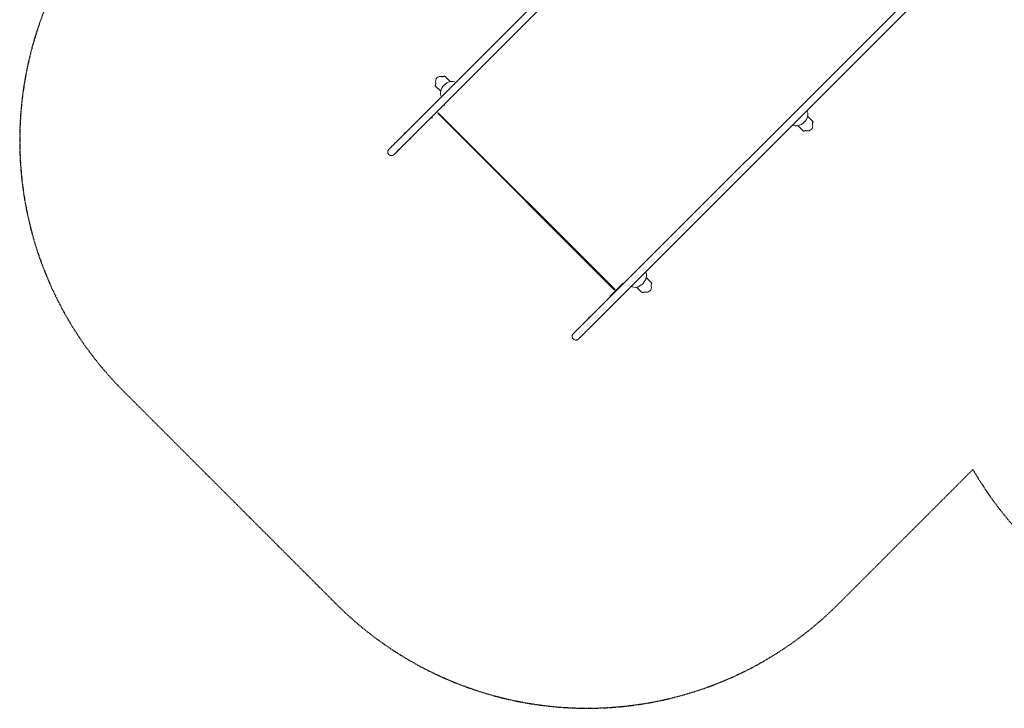
# Model space of a CAD drawing. Units: millimetres. Extents: x 35882 to 50869, y -23894 to -11602.
# Drawn here: x 35882 to 40963, y -20535 to -16982 of the extents above; entities that cross this region are included whole.
import ezdxf

# ---------------------------------------------------------------- set-up
doc = ezdxf.new("R2010")
doc.units = ezdxf.units.MM
doc.header["$LTSCALE"] = 0.2
doc.linetypes.add('BORDER', pattern=[44.45, 12.7, -6.35, 12.7, -6.35, 0, -6.35])
doc.layers.add('HAGS-ASTM F1487 Use Zone', color=64, linetype='BORDER')
doc.layers.add('HAGS-Plan', color=7, linetype='Continuous')

msp = doc.modelspace()

# ---------------------------------------------------------------- linework, layer by layer
at = {"layer": 'HAGS-ASTM F1487 Use Zone'}
msp.add_lwpolyline([(41487, -19985.9, -0.130555), (40801.2, -19303), (40105.4, -19998.7, -0.414241), (37517.3, -19998.6), (36418.2, -18899.2, -0.414186), (36418.3, -16311.4), (39596.8, -13154.7, -0.09476), (40193.9, -12752.1, -0.301159), (41929.5, -11602.4)], format="xyb", dxfattribs=at)
at = {"layer": 'HAGS-Plan', "lineweight": 0}
for p, q in [((39896.7, -15541.9), (37840.6, -17598)), ((39933.3, -15559), (37867.4, -17624.8)), ((38792.3, -18549.7), (40858.1, -16483.8)), ((38819.1, -18576.5), (40875.2, -16520.4)), ((38104.3, -17301.5), (38078.4, -17275.6)), ((38054.8, -17351), (38028.9, -17325.1)), ((38042.5, -17462.4), (38039.8, -17465.1)), ((38952, -18377.3), (38039.8, -17465.1)), ((38042.5, -17462.4), (38954.7, -18374.6)), ((39899, -17529.5), (39924.9, -17555.4)), ((39948.4, -17479.9), (39974.4, -17505.9)), ((37866.5, -17569.8), (37868.7, -17567.7)), ((37894.5, -17598), (37833.5, -17659)), ((37895.8, -17599.1), (37897.9, -17597)), ((39115.6, -18312.7), (39141.5, -18338.7)), ((38995, -18343.6), (38929.4, -18409.2)), ((39066.2, -18362.3), (39092, -18388.2)), ((38758.1, -18583.6), (38819.1, -18522.6)), ((38817.9, -18521.4), (38820, -18519.3)), ((38847.2, -18550.6), (38849.3, -18548.5))]:
    msp.add_line(p, q, dxfattribs=at)
for centre, radius, start, end in [((38053.6, -17300.4), 25.4, 75.679, 194.321), ((38015.4, -17471.4), 18, 237.4831, 245.269), ((38009.5, -17484.1), 4, 245.269, 315), ((39949.6, -17530.6), 25.4, 255.679, 14.3211), ((39116.8, -18363.4), 25.4, 255.679, 14.3211), ((38933, -18407.6), 4, 135, 204.731), ((38945.7, -18401.7), 18, 204.731, 212.5169)]:
    msp.add_arc(centre, radius, start, end, dxfattribs=at)
for centre, major_axis, ratio, start_param, end_param in [((38099.1, -17345.8), (37.1, 37.1), 0.707107, 0.121954, 3.019598), ((38069.8, -17416.9), (12.7, -12.7), 0.061049, -1.35285, -1.217035), ((38072.7, -17420.9), (2.83, -2.83), 0.061049, -1.217035, 0), ((38832.5, -18536), (-13.4, 13.4), 0.66263, -0.147003, 0)]:
    msp.add_ellipse(centre, major_axis=major_axis, ratio=ratio, start_param=start_param, end_param=end_param, dxfattribs=at)
at = {"layer": 'HAGS-Plan', "lineweight": 0, "extrusion": (0, 0, -1)}
for centre, major_axis, ratio, start_param, end_param in [((39904.1, -17485.2), (37.1, 37.1), 0.707107, 0.121954, 3.019598), ((37881.2, -17584.5), (-14.6, 14.7), 0.66262, -0.388618, 0.387432), ((37883.3, -17582.3), (-14.6, 14.7), 0.66262, 0, 0.38709), ((37881.2, -17584.5), (14.6, -14.7), 0.66262, -0.427886, 0.402916), ((37881.1, -17584.6), (13.4, -13.4), 0.66263, -0.147003, 0), ((37883.3, -17582.3), (14.6, -14.7), 0.66262, -0.428198, 0), ((39071.3, -18318), (37.1, 37.1), 0.707107, 0.121954, 3.019598), ((38996.2, -18344.4), (-2.83, 2.83), 0.061049, -1.217035, 0), ((39000.2, -18347.3), (-12.7, 12.7), 0.061049, -1.35285, -1.217035), ((38832.5, -18536), (-14.7, 14.6), 0.66263, -0.408105, 0.432768), ((38834.6, -18533.9), (-14.7, 14.6), 0.66263, 0, 0.433072), ((38832.5, -18536), (14.7, -14.6), 0.66263, -0.382019, 0.383186), ((38834.6, -18533.9), (14.7, -14.6), 0.66263, -0.381678, 0)]:
    msp.add_ellipse(centre, major_axis=major_axis, ratio=ratio, start_param=start_param, end_param=end_param, dxfattribs=at)
at = {"layer": 'HAGS-Plan', "lineweight": 0}
for points, knots in [([(38059.9, -17275.8), (38060.1, -17275.8), (38060.2, -17275.9), (38060.7, -17276), (38061.1, -17276.1), (38062.1, -17276.3), (38062.7, -17276.3), (38063.9, -17276.4), (38064.6, -17276.4), (38066, -17276.3), (38066.7, -17276.2), (38068.4, -17275.9), (38069.2, -17275.6), (38070.8, -17275), (38071.5, -17274.7), (38072.4, -17274.3), (38072.6, -17274.2), (38072.9, -17274.1), (38073, -17274), (38073.1, -17274), (38073.1, -17273.9), (38073.1, -17273.9), (38073.1, -17273.9), (38073.1, -17273.9), (38073.1, -17273.9), (38073.1, -17273.9)], [0, 0, 0, 0, 5.183424, 5.183424, 11.207496, 11.207496, 16.561219, 16.561219, 21.216343, 21.216343, 25.425909, 25.425909, 29.576425, 29.576425, 32.394753, 32.394753, 33.332395, 33.332395, 33.644883, 33.644883, 33.749044, 33.749044, 33.766404, 33.766404, 33.783763, 33.783763, 33.783763, 33.783763]), ([(38073.1, -17273.9), (38073.1, -17273.9), (38073.1, -17273.9), (38073.1, -17273.9), (38073.2, -17273.9), (38073.2, -17273.9), (38073.2, -17273.9), (38073.4, -17273.8), (38073.6, -17273.7), (38074.3, -17273.5), (38074.8, -17273.5), (38075.9, -17273.8), (38076.4, -17274.1), (38077.3, -17274.7), (38077.6, -17274.9), (38078, -17275.3), (38078.1, -17275.4), (38078.2, -17275.5), (38078.3, -17275.5), (38078.3, -17275.6), (38078.3, -17275.6), (38078.3, -17275.6), (38078.3, -17275.6), (38078.3, -17275.6), (38078.3, -17275.6), (38078.4, -17275.6), (38078.4, -17275.6), (38078.4, -17275.6), (38078.4, -17275.6), (38078.4, -17275.6)], [34.048093, 34.048093, 34.048093, 34.048093, 34.064984, 34.064984, 34.143926, 34.143926, 34.249047, 34.249047, 35.919219, 35.919219, 39.209709, 39.209709, 42.670203, 42.670203, 44.422773, 44.422773, 45.006069, 45.006069, 45.200472, 45.200472, 45.265272, 45.265272, 45.286872, 45.286872, 45.294072, 45.294072, 45.296472, 45.296472, 45.297272, 45.297272, 45.297272, 45.297272]), ([(38028.9, -17325.1), (38028.2, -17324.5), (38027.7, -17323.9), (38027, -17322.7), (38026.8, -17322.2), (38026.7, -17321.1), (38026.8, -17320.7), (38027, -17320.2), (38027, -17320.1), (38027.1, -17320), (38027.1, -17320), (38027.1, -17319.9), (38027.2, -17319.9), (38027.2, -17319.9), (38027.2, -17319.9), (38027.2, -17319.9), (38027.2, -17319.9), (38027.2, -17319.9)], [0, 0, 0, 0, 3.640759, 3.640759, 7.088803, 7.088803, 10.387364, 10.387364, 10.812807, 10.812807, 11.13191, 11.13191, 11.191752, 11.191752, 11.237087, 11.237087, 11.240654, 11.240654, 11.240654, 11.240654]), ([(38027.2, -17319.9), (38027.2, -17319.9), (38027.2, -17319.9), (38027.2, -17319.7), (38027.3, -17319.7), (38027.4, -17319.3), (38027.6, -17319.1), (38028, -17318.2), (38028.3, -17317.5), (38028.9, -17315.9), (38029.1, -17315), (38029.5, -17313.4), (38029.6, -17312.7), (38029.7, -17311.3), (38029.7, -17310.6), (38029.6, -17309.4), (38029.5, -17308.8), (38029.3, -17307.8), (38029.2, -17307.4), (38029.1, -17306.9), (38029.1, -17306.8), (38029, -17306.7)], [11.504566, 11.504566, 11.504566, 11.504566, 11.613014, 11.613014, 11.938367, 11.938367, 12.914626, 12.914626, 15.849517, 15.849517, 19.997646, 19.997646, 24.216172, 24.216172, 28.891243, 28.891243, 34.269393, 34.269393, 40.31073, 40.31073, 45.288417, 45.288417, 45.288417, 45.288417]), ([(39976.1, -17511.1), (39976.1, -17511.1), (39976, -17511.1), (39976, -17511.2), (39975.9, -17511.3), (39975.8, -17511.6), (39975.7, -17511.9), (39975.2, -17512.8), (39974.9, -17513.5), (39974.3, -17515.1), (39974.1, -17515.9), (39973.7, -17517.6), (39973.6, -17518.3), (39973.6, -17519.7), (39973.6, -17520.4), (39973.7, -17521.6), (39973.7, -17522.2), (39973.9, -17523.1), (39974, -17523.5), (39974.1, -17524.1), (39974.2, -17524.1), (39974.2, -17524.3)], [11.504566, 11.504566, 11.504566, 11.504566, 11.613014, 11.613014, 11.938367, 11.938367, 12.914626, 12.914626, 15.849517, 15.849517, 19.997646, 19.997646, 24.216172, 24.216172, 28.891243, 28.891243, 34.269393, 34.269393, 40.31073, 40.31073, 45.288417, 45.288417, 45.288417, 45.288417]), ([(39974.4, -17505.9), (39975, -17506.5), (39975.5, -17507.1), (39976.2, -17508.3), (39976.4, -17508.8), (39976.5, -17509.8), (39976.4, -17510.3), (39976.2, -17510.8), (39976.2, -17510.9), (39976.1, -17510.9), (39976.1, -17511), (39976.1, -17511), (39976.1, -17511), (39976.1, -17511.1), (39976.1, -17511.1), (39976.1, -17511.1), (39976.1, -17511.1), (39976.1, -17511.1)], [0, 0, 0, 0, 3.640759, 3.640759, 7.088803, 7.088803, 10.387364, 10.387364, 10.812807, 10.812807, 11.13191, 11.13191, 11.191752, 11.191752, 11.237087, 11.237087, 11.240654, 11.240654, 11.240654, 11.240654]), ([(37868.7, -17567.7), (37869.7, -17566.7), (37871, -17565.9), (37872.8, -17565.2), (37873.1, -17565.1), (37873.5, -17565)], [4.7114801, 4.7114801, 4.7114801, 4.7114801, 5.0133273, 5.0133273, 5.0892857, 5.0892857, 5.0892857, 5.0892857]), ([(39930.1, -17557), (39930.1, -17557), (39930.1, -17557), (39930.1, -17557), (39930.1, -17557.1), (39930, -17557.1), (39930, -17557.1), (39929.8, -17557.2), (39929.6, -17557.3), (39928.9, -17557.5), (39928.4, -17557.5), (39927.4, -17557.2), (39926.8, -17556.9), (39925.9, -17556.3), (39925.6, -17556), (39925.2, -17555.7), (39925.1, -17555.6), (39925, -17555.5), (39925, -17555.4), (39924.9, -17555.4), (39924.9, -17555.4), (39924.9, -17555.4), (39924.9, -17555.4), (39924.9, -17555.4), (39924.9, -17555.4), (39924.9, -17555.4), (39924.9, -17555.4), (39924.9, -17555.4), (39924.9, -17555.4), (39924.9, -17555.4)], [34.048093, 34.048093, 34.048093, 34.048093, 34.064984, 34.064984, 34.143926, 34.143926, 34.249047, 34.249047, 35.919219, 35.919219, 39.209709, 39.209709, 42.670203, 42.670203, 44.422773, 44.422773, 45.006069, 45.006069, 45.200472, 45.200472, 45.265272, 45.265272, 45.286872, 45.286872, 45.294072, 45.294072, 45.296472, 45.296472, 45.297272, 45.297272, 45.297272, 45.297272]), ([(39943.3, -17555.2), (39943.1, -17555.1), (39943.1, -17555.1), (39942.5, -17555), (39942.1, -17554.9), (39941.1, -17554.7), (39940.6, -17554.6), (39939.3, -17554.5), (39938.7, -17554.5), (39937.2, -17554.6), (39936.5, -17554.7), (39934.9, -17555.1), (39934, -17555.3), (39932.4, -17555.9), (39931.8, -17556.2), (39930.9, -17556.7), (39930.6, -17556.8), (39930.3, -17556.9), (39930.3, -17557), (39930.2, -17557), (39930.1, -17557), (39930.1, -17557), (39930.1, -17557), (39930.1, -17557), (39930.1, -17557), (39930.1, -17557)], [0, 0, 0, 0, 5.183424, 5.183424, 11.207496, 11.207496, 16.561219, 16.561219, 21.216343, 21.216343, 25.425909, 25.425909, 29.576425, 29.576425, 32.394753, 32.394753, 33.332395, 33.332395, 33.644883, 33.644883, 33.749044, 33.749044, 33.766404, 33.766404, 33.783763, 33.783763, 33.783763, 33.783763]), ([(37787.5, -17678), (37786.1, -17676.6), (37784.9, -17674.9), (37783.1, -17671.5), (37782.6, -17669.7), (37781.9, -17666.2), (37781.9, -17664.6), (37782.1, -17661.3), (37782.5, -17660), (37783.3, -17657.1), (37783.8, -17656.2), (37785.1, -17653.9), (37785.4, -17653.5), (37786.2, -17652.6), (37786.3, -17652.4), (37786.6, -17652.1), (37786.7, -17652), (37786.8, -17651.8), (37786.9, -17651.8), (37787, -17651.6), (37787.1, -17651.6), (37787.2, -17651.4), (37787.3, -17651.3), (37787.8, -17650.8), (37788.2, -17650.4), (37789.3, -17649.2), (37789.7, -17648.9), (37790.6, -17648), (37791.1, -17647.5), (37792.2, -17646.4), (37792.8, -17645.8), (37794, -17644.5), (37794.7, -17643.8), (37796.2, -17642.4), (37796.9, -17641.6), (37798.6, -17640), (37799.4, -17639.1), (37801.3, -17637.3), (37802.2, -17636.3), (37804.2, -17634.4), (37805.2, -17633.3), (37807.3, -17631.2), (37808.4, -17630.1), (37810.7, -17627.9), (37811.8, -17626.7), (37814.2, -17624.3), (37815.5, -17623.1), (37817.9, -17620.6), (37819.2, -17619.3), (37821.8, -17616.7), (37823.1, -17615.4), (37825.8, -17612.8), (37827.1, -17611.4), (37829.9, -17608.6), (37831.3, -17607.2), (37834.1, -17604.5), (37835.5, -17603.1), (37838.1, -17600.4), (37839.3, -17599.2), (37840.6, -17598)], [3.141593, 3.141593, 3.141593, 3.141593, 3.141891, 3.141891, 3.142219, 3.142219, 3.142652, 3.142652, 3.143335, 3.143335, 3.144674, 3.144674, 3.148079, 3.148079, 3.15339, 3.15339, 3.157641, 3.157641, 3.162988, 3.162988, 3.172107, 3.172107, 3.195701, 3.195701, 3.377774, 3.377774, 3.452817, 3.452817, 3.528724, 3.528724, 3.604644, 3.604644, 3.679719, 3.679719, 3.754769, 3.754769, 3.830686, 3.830686, 3.906605, 3.906605, 3.981663, 3.981663, 4.056716, 4.056716, 4.132634, 4.132634, 4.208553, 4.208553, 4.283608, 4.283608, 4.358661, 4.358661, 4.43458, 4.43458, 4.510499, 4.510499, 4.585553, 4.585553, 4.651317, 4.651317, 4.651317, 4.651317]), ([(37814.7, -17677.7), (37814.7, -17677.7), (37814.7, -17677.6), (37815.2, -17677.2), (37816.2, -17676.2), (37818.1, -17674.2), (37818.6, -17673.7), (37819.8, -17672.6), (37820.4, -17671.9), (37821.7, -17670.6), (37822.4, -17669.9), (37824, -17668.3), (37824.8, -17667.5), (37826.5, -17665.8), (37827.3, -17664.9), (37829.2, -17663.1), (37830.2, -17662.1), (37832.2, -17660), (37833.3, -17659), (37835.5, -17656.8), (37836.6, -17655.7), (37838.9, -17653.4), (37840, -17652.2), (37842.5, -17649.8), (37843.7, -17648.6), (37846.3, -17646), (37847.5, -17644.7), (37850.2, -17642.1), (37851.5, -17640.8), (37854, -17638.3), (37855.2, -17637.1), (37857.6, -17634.7), (37858.8, -17633.4), (37861.3, -17631), (37862.5, -17629.8), (37865, -17627.3), (37866.2, -17626.1), (37867.4, -17624.8)], [3.202089, 3.202089, 3.202089, 3.202089, 3.24789, 3.24789, 3.481625, 3.481625, 3.556685, 3.556685, 3.63261, 3.63261, 3.708528, 3.708528, 3.78357, 3.78357, 3.858626, 3.858626, 3.934546, 3.934546, 4.010465, 4.010465, 4.085515, 4.085515, 4.160569, 4.160569, 4.236489, 4.236489, 4.312407, 4.312407, 4.38746, 4.38746, 4.453136, 4.453136, 4.519389, 4.519389, 4.585641, 4.585641, 4.651317, 4.651317, 4.651317, 4.651317]), ([(37900.7, -17591.5), (37900.6, -17592.1), (37900.5, -17592.6), (37899.8, -17594.6), (37899, -17595.9), (37897.9, -17597), (37897.9, -17597), (37897.9, -17597)], [1.1514778, 1.1514778, 1.1514778, 1.1514778, 1.2559099, 1.2559099, 1.5673023, 1.5673023, 1.5698874, 1.5698874, 1.5698874, 1.5698874]), ([(37814.3, -17678.1), (37814.2, -17678.1), (37814.2, -17678.1), (37814.1, -17678.2), (37814.1, -17678.2), (37814, -17678.3), (37814, -17678.4), (37813.8, -17678.5), (37813.8, -17678.6), (37813.6, -17678.7), (37813.6, -17678.7), (37813.4, -17678.9), (37813.3, -17679), (37812.9, -17679.3), (37812.7, -17679.5), (37811.7, -17680.2), (37811.3, -17680.6), (37809, -17681.8), (37808.1, -17682.4), (37804.4, -17683.3), (37803.1, -17683.5), (37800.3, -17683.6), (37799.1, -17683.5), (37795.8, -17682.9), (37793.3, -17682.2), (37789.7, -17679.9), (37788.5, -17679), (37787.5, -17678)], [3.08052039, 3.08052039, 3.08052039, 3.08052039, 3.09273485, 3.09273485, 3.10494932, 3.10494932, 3.11716379, 3.11716379, 3.12327102, 3.12327102, 3.1265731, 3.1265731, 3.13150645, 3.13150645, 3.13578636, 3.13578636, 3.13856147, 3.13856147, 3.14007709, 3.14007709, 3.14062033, 3.14062033, 3.14093176, 3.14093176, 3.14137981, 3.14137981, 3.14159272, 3.14159272, 3.14159272, 3.14159272]), ([(37833.5, -17659), (37831.3, -17661.2), (37829.2, -17663.2), (37825.4, -17667), (37823.7, -17668.7), (37820.7, -17671.7), (37819.4, -17673), (37817.2, -17675.2), (37816.3, -17676.1), (37815, -17677.4), (37814.6, -17677.7), (37814.3, -17678.1)], [2.2951222, 2.2951222, 2.2951222, 2.2951222, 2.4522019, 2.4522019, 2.6092815, 2.6092815, 2.7663611, 2.7663611, 2.9234408, 2.9234408, 3.0805204, 3.0805204, 3.0805204, 3.0805204]), ([(39141.5, -18338.7), (39142.2, -18339.3), (39142.7, -18339.9), (39143.4, -18341.1), (39143.6, -18341.6), (39143.7, -18342.7), (39143.6, -18343.1), (39143.4, -18343.6), (39143.4, -18343.7), (39143.3, -18343.8), (39143.3, -18343.8), (39143.3, -18343.9), (39143.3, -18343.9), (39143.2, -18343.9), (39143.2, -18343.9), (39143.2, -18343.9), (39143.2, -18343.9), (39143.2, -18343.9)], [0, 0, 0, 0, 3.640759, 3.640759, 7.088803, 7.088803, 10.387364, 10.387364, 10.812807, 10.812807, 11.13191, 11.13191, 11.191752, 11.191752, 11.237087, 11.237087, 11.240654, 11.240654, 11.240654, 11.240654]), ([(39097.3, -18389.9), (39097.3, -18389.9), (39097.3, -18389.9), (39097.3, -18389.9), (39097.2, -18389.9), (39097.2, -18389.9), (39097.2, -18389.9), (39097, -18390), (39096.8, -18390.1), (39096.1, -18390.3), (39095.6, -18390.3), (39094.5, -18390), (39094, -18389.7), (39093.1, -18389.1), (39092.8, -18388.9), (39092.4, -18388.5), (39092.3, -18388.4), (39092.2, -18388.3), (39092.1, -18388.3), (39092.1, -18388.2), (39092.1, -18388.2), (39092.1, -18388.2), (39092.1, -18388.2), (39092.1, -18388.2), (39092.1, -18388.2), (39092, -18388.2), (39092, -18388.2), (39092, -18388.2), (39092, -18388.2), (39092, -18388.2)], [34.048093, 34.048093, 34.048093, 34.048093, 34.064984, 34.064984, 34.143926, 34.143926, 34.249047, 34.249047, 35.919219, 35.919219, 39.209709, 39.209709, 42.670203, 42.670203, 44.422773, 44.422773, 45.006069, 45.006069, 45.200472, 45.200472, 45.265272, 45.265272, 45.286872, 45.286872, 45.294072, 45.294072, 45.296472, 45.296472, 45.297272, 45.297272, 45.297272, 45.297272]), ([(39110.5, -18388), (39110.3, -18388), (39110.2, -18387.9), (39109.7, -18387.8), (39109.3, -18387.7), (39108.3, -18387.5), (39107.7, -18387.5), (39106.5, -18387.4), (39105.8, -18387.4), (39104.4, -18387.5), (39103.7, -18387.6), (39102, -18387.9), (39101.2, -18388.2), (39099.6, -18388.8), (39098.9, -18389.1), (39098, -18389.5), (39097.8, -18389.6), (39097.5, -18389.7), (39097.4, -18389.8), (39097.3, -18389.8), (39097.3, -18389.9), (39097.3, -18389.9), (39097.3, -18389.9), (39097.3, -18389.9), (39097.3, -18389.9), (39097.3, -18389.9)], [0, 0, 0, 0, 5.183424, 5.183424, 11.207496, 11.207496, 16.561219, 16.561219, 21.216343, 21.216343, 25.425909, 25.425909, 29.576425, 29.576425, 32.394753, 32.394753, 33.332395, 33.332395, 33.644883, 33.644883, 33.749044, 33.749044, 33.766404, 33.766404, 33.783763, 33.783763, 33.783763, 33.783763]), ([(39143.2, -18343.9), (39143.2, -18343.9), (39143.2, -18343.9), (39143.2, -18344.1), (39143.1, -18344.1), (39143, -18344.4), (39142.8, -18344.7), (39142.4, -18345.6), (39142.1, -18346.3), (39141.5, -18347.9), (39141.3, -18348.8), (39140.9, -18350.4), (39140.8, -18351.1), (39140.7, -18352.5), (39140.7, -18353.2), (39140.8, -18354.4), (39140.9, -18355), (39141.1, -18356), (39141.2, -18356.4), (39141.3, -18356.9), (39141.3, -18357), (39141.4, -18357.1)], [11.504566, 11.504566, 11.504566, 11.504566, 11.613014, 11.613014, 11.938367, 11.938367, 12.914626, 12.914626, 15.849517, 15.849517, 19.997646, 19.997646, 24.216172, 24.216172, 28.891243, 28.891243, 34.269393, 34.269393, 40.31073, 40.31073, 45.288417, 45.288417, 45.288417, 45.288417]), ([(38820, -18519.3), (38821, -18518.2), (38822.3, -18517.4), (38824.3, -18516.7), (38824.9, -18516.5), (38825.5, -18516.4)], [4.7132837, 4.7132837, 4.7132837, 4.7132837, 5.0151319, 5.0151319, 5.1365104, 5.1365104, 5.1365104, 5.1365104]), ([(38852, -18543.7), (38851.9, -18544), (38851.8, -18544.3), (38851.2, -18546.1), (38850.4, -18547.4), (38849.3, -18548.5), (38849.3, -18548.5), (38849.3, -18548.5)], [1.1992182, 1.1992182, 1.1992182, 1.1992182, 1.2573529, 1.2573529, 1.5687623, 1.5687623, 1.5716911, 1.5716911, 1.5716911, 1.5716911]), ([(38739, -18602.8), (38739.4, -18602.5), (38739.7, -18602.1), (38741, -18600.8), (38741.9, -18599.9), (38744.1, -18597.7), (38745.4, -18596.4), (38748.4, -18593.4), (38750.1, -18591.7), (38753.9, -18587.9), (38755.9, -18585.8), (38758.1, -18583.6)], [4.712389, 4.712389, 4.712389, 4.712389, 4.8694686, 4.8694686, 5.0265482, 5.0265482, 5.1836279, 5.1836279, 5.3407075, 5.3407075, 5.4977871, 5.4977871, 5.4977871, 5.4977871]), ([(38819.1, -18576.5), (38817.7, -18577.9), (38816.3, -18579.4), (38813.5, -18582.2), (38812.1, -18583.6), (38809.3, -18586.4), (38807.9, -18587.8), (38805.2, -18590.5), (38803.8, -18591.8), (38801.2, -18594.5), (38799.9, -18595.8), (38797.3, -18598.4), (38796, -18599.6), (38793.5, -18602.1), (38792.3, -18603.4), (38789.9, -18605.7), (38788.8, -18606.9), (38786.6, -18609.1), (38785.5, -18610.2), (38783.4, -18612.3), (38782.4, -18613.3), (38780.4, -18615.3), (38779.4, -18616.2), (38777.7, -18618), (38776.8, -18618.8), (38775.2, -18620.4), (38774.4, -18621.2), (38773, -18622.6), (38772.3, -18623.3), (38771.1, -18624.6), (38770.5, -18625.2), (38769.4, -18626.2), (38768.9, -18626.7), (38767.7, -18627.9), (38767, -18628.6), (38766.3, -18629.3), (38766.1, -18629.4), (38765.9, -18629.7), (38765.8, -18629.8), (38765.6, -18630), (38765.6, -18630), (38765.3, -18630.3), (38765.2, -18630.3), (38765.1, -18630.5), (38764.9, -18630.6), (38764.5, -18630.9), (38764.3, -18631.1), (38763.4, -18631.7), (38763, -18632.1), (38761.1, -18633.1), (38760.3, -18633.7), (38756.7, -18634.7), (38755.5, -18635), (38752.6, -18635.2), (38751.4, -18635.2), (38747.9, -18634.7), (38745.4, -18634), (38741.5, -18631.7), (38740.2, -18630.7), (38739.1, -18629.6)], [3.141593, 3.141593, 3.141593, 3.141593, 3.216647, 3.216647, 3.292566, 3.292566, 3.368484, 3.368484, 3.443537, 3.443537, 3.518593, 3.518593, 3.594512, 3.594512, 3.67043, 3.67043, 3.745482, 3.745482, 3.82054, 3.82054, 3.896459, 3.896459, 3.972376, 3.972376, 4.047427, 4.047427, 4.122494, 4.122494, 4.198414, 4.198414, 4.274325, 4.274325, 4.349372, 4.349372, 4.500344, 4.500344, 4.57583, 4.57583, 4.613574, 4.613574, 4.632445, 4.632445, 4.635936, 4.635936, 4.641004, 4.641004, 4.645263, 4.645263, 4.648, 4.648, 4.649658, 4.649658, 4.650279, 4.650279, 4.650613, 4.650613, 4.651081, 4.651081, 4.651317, 4.651317, 4.651317, 4.651317]), ([(38792.3, -18549.7), (38790.9, -18551.1), (38789.5, -18552.5), (38786.6, -18555.3), (38785.2, -18556.7), (38782.4, -18559.5), (38781, -18560.9), (38778.3, -18563.6), (38777, -18565), (38774.3, -18567.6), (38773, -18568.9), (38770.4, -18571.5), (38769.2, -18572.8), (38766.7, -18575.3), (38765.5, -18576.5), (38763.1, -18578.8), (38761.9, -18580), (38759.7, -18582.2), (38758.6, -18583.3), (38756.5, -18585.4), (38755.5, -18586.4), (38753.5, -18588.4), (38752.6, -18589.3), (38750.8, -18591.1), (38750, -18591.9), (38748.4, -18593.5), (38747.6, -18594.3), (38746.2, -18595.7), (38745.5, -18596.4), (38744.2, -18597.6), (38743.7, -18598.2), (38742.6, -18599.3), (38742.1, -18599.7), (38740.9, -18601), (38740.2, -18601.6), (38739.6, -18602.2), (38739.5, -18602.4), (38739.4, -18602.4), (38739.4, -18602.4), (38739.4, -18602.4)], [3.141593, 3.141593, 3.141593, 3.141593, 3.216646, 3.216646, 3.292564, 3.292564, 3.368484, 3.368484, 3.443537, 3.443537, 3.51859, 3.51859, 3.594508, 3.594508, 3.670428, 3.670428, 3.745482, 3.745482, 3.820532, 3.820532, 3.89645, 3.89645, 3.972371, 3.972371, 4.047427, 4.047427, 4.122467, 4.122467, 4.198385, 4.198385, 4.274311, 4.274311, 4.349372, 4.349372, 4.500344, 4.500344, 4.57583, 4.57583, 4.59082, 4.59082, 4.59082, 4.59082]), ([(38739.1, -18629.6), (38737.7, -18628.2), (38736.5, -18626.5), (38734.7, -18623.1), (38734.2, -18621.3), (38733.5, -18617.8), (38733.5, -18616.2), (38733.7, -18612.9), (38734.1, -18611.6), (38735, -18608.7), (38735.4, -18607.9), (38736.7, -18605.5), (38737.1, -18605.2), (38737.8, -18604.2), (38738, -18604), (38738.2, -18603.7), (38738.3, -18603.6), (38738.4, -18603.4), (38738.5, -18603.4), (38738.6, -18603.2), (38738.7, -18603.2), (38738.8, -18603.1), (38738.8, -18603), (38738.9, -18602.9), (38738.9, -18602.9), (38739, -18602.9), (38739, -18602.8), (38739, -18602.8)], [4.65131665, 4.65131665, 4.65131665, 4.65131665, 4.65161453, 4.65161453, 4.65194291, 4.65194291, 4.6523756, 4.6523756, 4.65305886, 4.65305886, 4.65439746, 4.65439746, 4.65780255, 4.65780255, 4.66311381, 4.66311381, 4.66736518, 4.66736518, 4.67271156, 4.67271156, 4.68183052, 4.68183052, 4.69404499, 4.69404499, 4.70625945, 4.70625945, 4.71238898, 4.71238898, 4.71238898, 4.71238898])]:
    msp.add_open_spline(points, degree=3, knots=knots, dxfattribs=at)
for points in [[(37787.8, -17650.8), (37787.8, -17650.8), (37787.8, -17650.8), (37787.8, -17650.8)], [(38766.3, -18629.3), (38766.3, -18629.3), (38766.3, -18629.3), (38766.3, -18629.3)]]:
    msp.add_open_spline(points, degree=3, dxfattribs=at)

doc.saveas('drawing.dxf')
